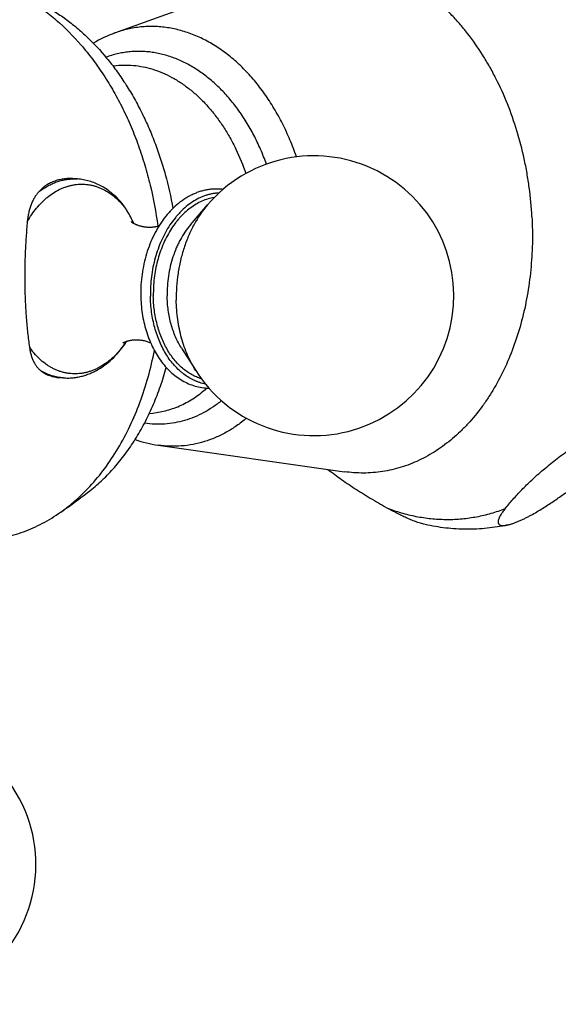
# Model space of a CAD drawing. Units: inches. Extents: x 0 to 11, y 0 to 8.5.
# Drawn here: x 4.2 to 4.8, y 4.6 to 5.5 of the extents above; entities that cross this region are included whole.
import ezdxf

# ---------------------------------------------------------------- set-up
doc = ezdxf.new("R2010")
doc.units = ezdxf.units.IN
doc.header["$LTSCALE"] = 0.605
doc.header["$MEASUREMENT"] = 0
doc.layers.get('0').update_dxf_attribs({"linetype": 'CONTINUOUS'})

msp = doc.modelspace()

# ---------------------------------------------------------------- linework, layer by layer
at = {"color": 7, "linetype": 'CONTINUOUS'}
for p, q in [((4.32907, 5.52642), (4.50265, 5.59)), ((4.32708, 5.49409), (4.33049, 5.49445)), ((4.2886, 5.38316), (4.29225, 5.3829)), ((4.33416, 5.3603), (4.3342, 5.36026)), ((4.33416, 5.3603), (4.3342, 5.36026)), ((4.40326, 5.3377), (4.42004, 5.35737)), ((4.39466, 5.21647), (4.40849, 5.19461)), ((4.27472, 5.18765), (4.27838, 5.18739)), ((4.36299, 5.15247), (4.3664, 5.15283)), ((4.37165, 5.12125), (4.55466, 5.09515))]:
    msp.add_line(p, q, dxfattribs=at)
for centre, radius, start, end in [((4.37178, 5.41022), 0.12381, 110.18104, 121.00424), ((4.52467, 5.26816), 0.1375, 212.33445, 139.54486), ((4.28883, 5.33455), 0.04847, 90.27748, 90.51288), ((4.28883, 5.33469), 0.04833, 85.94223, 90.27861), ((4.38927, 5.2438), 0.12381, 250.99539, 261.81895), ((4.01968, 5.43389), 0.45704, 303.42003, 308.86455), ((4.11399, 4.70911), 0.1375, 145.7743, 36.08721)]:
    msp.add_arc(centre, radius, start, end, dxfattribs=at)
for points, knots in [([(4.73893, 5.34585), (4.73843, 5.35541), (4.7371, 5.36974), (4.73419, 5.38866), (4.73053, 5.40735), (4.7246, 5.4302), (4.71534, 5.45661), (4.70589, 5.47757), (4.69737, 5.49348), (4.68838, 5.50853), (4.67849, 5.52268), (4.66774, 5.53577), (4.65672, 5.54781), (4.64496, 5.55872), (4.63253, 5.56829), (4.62306, 5.57469), (4.61339, 5.58034), (4.60354, 5.58523), (4.59355, 5.58935), (4.58344, 5.59268), (4.57326, 5.59521), (4.56303, 5.59693), (4.55278, 5.59783), (4.54256, 5.59792), (4.5324, 5.59719), (4.52232, 5.59564), (4.51237, 5.59328), (4.50587, 5.59118), (4.50265, 5.59)], [0, 0, 0, 0, 0.073406, 0.110083, 0.146661, 0.219267, 0.290792, 0.360825, 0.395176, 0.429025, 0.495068, 0.527232, 0.558794, 0.620061, 0.649797, 0.678946, 0.707531, 0.735585, 0.763152, 0.790282, 0.817035, 0.843478, 0.869684, 0.895732, 0.921704, 0.947684, 0.973756, 1, 1, 1, 1]), ([(4.2167, 5.57291), (4.22153, 5.57101), (4.23112, 5.56671), (4.24505, 5.55891), (4.2586, 5.54973), (4.27628, 5.53554), (4.29267, 5.51893), (4.30759, 5.50035), (4.3182, 5.48517), (4.32805, 5.46903), (4.33707, 5.45199), (4.34521, 5.43416), (4.35244, 5.41563), (4.35871, 5.3965), (4.36577, 5.37028), (4.3695, 5.35013), (4.37129, 5.33658)], [0, 0, 0, 0, 0.05271, 0.106684, 0.162037, 0.218845, 0.336884, 0.398175, 0.460891, 0.524951, 0.590251, 0.656667, 0.724057, 0.792262, 0.861116, 1, 1, 1, 1]), ([(4.25632, 5.55515), (4.26027, 5.55315), (4.26811, 5.54878), (4.27946, 5.54127), (4.29049, 5.53278), (4.30487, 5.52005), (4.31824, 5.50561), (4.33051, 5.48974), (4.33927, 5.47694), (4.34747, 5.46343), (4.35505, 5.44926), (4.362, 5.4345), (4.36828, 5.4192), (4.37386, 5.40344), (4.38037, 5.38182), (4.38411, 5.3652), (4.38609, 5.35401)], [0, 0, 0, 0, 0.053696, 0.108595, 0.164763, 0.222239, 0.341091, 0.402489, 0.465126, 0.528935, 0.593835, 0.659731, 0.726514, 0.794067, 0.862263, 1, 1, 1, 1]), ([(4.50755, 5.40458), (4.50561, 5.41024), (4.50139, 5.42133), (4.49401, 5.43734), (4.48569, 5.45247), (4.47649, 5.46659), (4.46648, 5.4796), (4.45574, 5.49139), (4.44436, 5.50186), (4.43242, 5.51093), (4.42201, 5.51731), (4.41351, 5.52163), (4.4071, 5.52445), (4.40063, 5.52687), (4.3941, 5.52889), (4.38755, 5.5305), (4.38096, 5.53171), (4.37437, 5.5325), (4.36778, 5.53288), (4.3612, 5.53285), (4.35466, 5.5324), (4.34815, 5.53153), (4.3417, 5.53026), (4.33533, 5.52857), (4.33114, 5.52718), (4.32907, 5.52642)], [0, 0, 0, 0, 0.074499, 0.147705, 0.219388, 0.289357, 0.357458, 0.423592, 0.487713, 0.549838, 0.610057, 0.639508, 0.668549, 0.69721, 0.725527, 0.75354, 0.781292, 0.808832, 0.836207, 0.863471, 0.890676, 0.917878, 0.94513, 0.972487, 1, 1, 1, 1]), ([(4.47805, 5.3975), (4.47629, 5.40243), (4.47247, 5.41209), (4.46583, 5.42601), (4.45838, 5.43914), (4.45018, 5.45139), (4.44129, 5.46265), (4.43178, 5.47284), (4.42172, 5.48188), (4.41118, 5.48969), (4.40026, 5.49622), (4.39083, 5.50057), (4.3832, 5.50334), (4.37747, 5.50506), (4.37171, 5.50642), (4.36592, 5.50743), (4.36013, 5.50808), (4.35435, 5.50837), (4.34858, 5.5083), (4.34283, 5.50787), (4.33713, 5.50708), (4.33147, 5.50594), (4.32587, 5.50444), (4.3222, 5.50321), (4.32038, 5.50253)], [0, 0, 0, 0, 0.074467, 0.147606, 0.219199, 0.289062, 0.357056, 0.423088, 0.487123, 0.549188, 0.609376, 0.667851, 0.696528, 0.724871, 0.752918, 0.780715, 0.808306, 0.835741, 0.863071, 0.890349, 0.917628, 0.944962, 0.972402, 1, 1, 1, 1]), ([(4.33049, 5.49445), (4.33366, 5.49478), (4.34005, 5.49509), (4.34968, 5.4945), (4.3593, 5.49284), (4.36885, 5.49013), (4.37826, 5.4864), (4.38749, 5.48166), (4.39647, 5.47594), (4.40515, 5.46928), (4.41348, 5.46173), (4.4214, 5.45333), (4.42887, 5.44413), (4.43585, 5.43419), (4.44228, 5.42357), (4.45015, 5.40847), (4.45503, 5.3965), (4.45783, 5.38831)], [0, 0, 0, 0, 0.053487, 0.107302, 0.161757, 0.217141, 0.273703, 0.331652, 0.391146, 0.452299, 0.515172, 0.579783, 0.646108, 0.714082, 0.783607, 0.854553, 1, 1, 1, 1]), ([(4.2886, 5.38316), (4.28687, 5.38328), (4.28345, 5.38337), (4.27842, 5.38297), (4.27363, 5.38205), (4.2691, 5.38061), (4.26486, 5.37867), (4.26093, 5.37624), (4.25731, 5.37336), (4.25512, 5.37117), (4.25408, 5.37002)], [0, 0, 0, 0, 0.136097, 0.26729, 0.394118, 0.517437, 0.638371, 0.758218, 0.878332, 1, 1, 1, 1]), ([(4.25408, 5.37002), (4.25538, 5.37105), (4.25803, 5.37301), (4.26217, 5.37561), (4.2664, 5.37784), (4.27071, 5.37969), (4.27508, 5.38114), (4.2795, 5.38219), (4.28394, 5.38284), (4.28692, 5.38301), (4.2884, 5.38302)], [0, 0, 0, 0, 0.133529, 0.264075, 0.391827, 0.517059, 0.64009, 0.7613, 0.881115, 1, 1, 1, 1]), ([(4.3346, 5.36073), (4.3332, 5.36233), (4.33029, 5.36538), (4.32557, 5.36953), (4.32056, 5.3732), (4.31528, 5.37633), (4.30977, 5.37891), (4.30407, 5.38089), (4.29821, 5.38227), (4.29424, 5.38276), (4.29225, 5.3829)], [0, 0, 0, 0, 0.12994, 0.257949, 0.384257, 0.509129, 0.632849, 0.755707, 0.877995, 1, 1, 1, 1]), ([(4.24305, 5.34105), (4.24439, 5.3434), (4.24722, 5.34793), (4.25195, 5.35423), (4.25626, 5.35899), (4.25987, 5.36244), (4.26353, 5.36559), (4.26828, 5.36908), (4.27331, 5.37196), (4.27741, 5.37385), (4.28051, 5.37505), (4.28363, 5.37604), (4.28678, 5.37681), (4.28994, 5.37737), (4.29311, 5.37772), (4.29628, 5.37784), (4.29944, 5.37775), (4.30259, 5.37745), (4.30571, 5.37692), (4.30881, 5.37618), (4.31187, 5.37523), (4.31489, 5.37407), (4.31887, 5.37223), (4.3237, 5.3694), (4.32918, 5.36524), (4.33254, 5.36202), (4.33416, 5.3603)], [0, 0, 0, 0, 0.07339, 0.144578, 0.213459, 0.247032, 0.280026, 0.344297, 0.406451, 0.436824, 0.466772, 0.496341, 0.525585, 0.55456, 0.583327, 0.611951, 0.6405, 0.66904, 0.697641, 0.72637, 0.755292, 0.784468, 0.813958, 0.874057, 0.935982, 1, 1, 1, 1]), ([(4.43534, 5.37268), (4.43403, 5.37284), (4.43139, 5.37306), (4.42742, 5.37309), (4.42345, 5.37281), (4.41949, 5.37224), (4.41556, 5.37138), (4.41168, 5.37022), (4.40785, 5.36878), (4.40409, 5.36707), (4.4004, 5.36508), (4.39558, 5.36207), (4.38979, 5.35765), (4.38336, 5.35146), (4.37745, 5.34441), (4.37212, 5.33659), (4.36741, 5.32808), (4.36338, 5.31899), (4.36005, 5.30941), (4.35747, 5.29945), (4.35504, 5.28581), (4.35441, 5.27535), (4.35452, 5.26839)], [0, 0, 0, 0, 0.026746, 0.05351, 0.080341, 0.107288, 0.1344, 0.161724, 0.189304, 0.217181, 0.245394, 0.273977, 0.33234, 0.39247, 0.454452, 0.518275, 0.583843, 0.650981, 0.719446, 0.788941, 0.859128, 1, 1, 1, 1]), ([(4.25408, 5.37002), (4.25331, 5.36917), (4.25185, 5.36737), (4.24989, 5.36442), (4.24816, 5.36118), (4.24665, 5.35766), (4.24538, 5.35386), (4.24434, 5.34981), (4.24355, 5.34551), (4.24319, 5.34256), (4.24305, 5.34105)], [0, 0, 0, 0, 0.10849, 0.220385, 0.33655, 0.45773, 0.584464, 0.71707, 0.85563, 1, 1, 1, 1]), ([(4.43142, 5.3692), (4.43031, 5.36914), (4.42807, 5.36895), (4.42473, 5.36841), (4.42141, 5.36764), (4.4181, 5.36664), (4.41483, 5.3654), (4.41049, 5.36343), (4.40518, 5.36039), (4.39912, 5.35591), (4.39439, 5.35153), (4.39078, 5.34766), (4.38724, 5.34347), (4.3831, 5.3378), (4.37865, 5.33041), (4.37472, 5.32247), (4.37135, 5.31405), (4.36858, 5.30524), (4.36643, 5.29612), (4.36442, 5.28368), (4.3639, 5.27418), (4.364, 5.26785)], [0, 0, 0, 0, 0.025179, 0.050531, 0.076116, 0.101989, 0.128201, 0.154798, 0.20927, 0.265679, 0.32417, 0.354225, 0.384813, 0.447537, 0.512247, 0.578766, 0.646859, 0.716245, 0.786609, 0.857611, 1, 1, 1, 1]), ([(4.42669, 5.36462), (4.42464, 5.3643), (4.42054, 5.36337), (4.41455, 5.36117), (4.4087, 5.35817), (4.40307, 5.35441), (4.39768, 5.34992), (4.39349, 5.34565), (4.3903, 5.34191), (4.38719, 5.33791), (4.38355, 5.33254), (4.37965, 5.32562), (4.37621, 5.31823), (4.37327, 5.31045), (4.37085, 5.30234), (4.36898, 5.29398), (4.36724, 5.2826), (4.36679, 5.27393), (4.36688, 5.26816)], [0, 0, 0, 0, 0.050647, 0.102456, 0.15576, 0.210812, 0.267783, 0.326757, 0.35701, 0.38776, 0.450695, 0.515455, 0.581857, 0.649679, 0.718657, 0.788503, 0.858906, 1, 1, 1, 1]), ([(4.3342, 5.36026), (4.33549, 5.3589), (4.33798, 5.35603), (4.34024, 5.35297), (4.34133, 5.35138)], [0, 0, 0, 0, 0.493326, 1, 1, 1, 1]), ([(4.34133, 5.35138), (4.34085, 5.35222), (4.33884, 5.3555), (4.3365, 5.35857), (4.3346, 5.36073)], [0, 0, 0, 0, 0.252399, 1, 1, 1, 1]), ([(4.42004, 5.35737), (4.41499, 5.35145), (4.40946, 5.34322), (4.40403, 5.33264), (4.40058, 5.32508), (4.39686, 5.31518), (4.3934, 5.30279), (4.39095, 5.28999), (4.38955, 5.27695), (4.38933, 5.26819), (4.3894, 5.26381)], [0, 0, 0, 0, 0.232517, 0.293283, 0.35494, 0.480575, 0.608736, 0.738612, 0.869332, 1, 1, 1, 1]), ([(4.34765, 5.3393), (4.34668, 5.34136), (4.34466, 5.34543), (4.34247, 5.34941), (4.34133, 5.35138)], [0, 0, 0, 0, 0.500279, 1, 1, 1, 1]), ([(4.73893, 5.34585), (4.73939, 5.33709), (4.73966, 5.31963), (4.73811, 5.29364), (4.73462, 5.26821), (4.72923, 5.24363), (4.722, 5.22015), (4.713, 5.19803), (4.70403, 5.18078), (4.69605, 5.16791), (4.68772, 5.1559), (4.6786, 5.14479), (4.66876, 5.13471), (4.66114, 5.1278), (4.65324, 5.12148), (4.64509, 5.11578), (4.6367, 5.1107), (4.6281, 5.10627), (4.61931, 5.10249), (4.61036, 5.09938), (4.60127, 5.09694), (4.59207, 5.09519), (4.58277, 5.09412), (4.57341, 5.09374), (4.56402, 5.09405), (4.55778, 5.09471), (4.55466, 5.09515)], [0, 0, 0, 0, 0.074274, 0.147861, 0.220383, 0.291491, 0.360878, 0.428293, 0.493552, 0.525348, 0.556573, 0.6173, 0.646849, 0.675873, 0.704402, 0.732471, 0.760123, 0.787408, 0.814381, 0.841103, 0.86764, 0.89406, 0.920434, 0.946835, 0.973334, 1, 1, 1, 1]), ([(4.24305, 5.34105), (4.24281, 5.33855), (4.24237, 5.33351), (4.24179, 5.32587), (4.2413, 5.31809), (4.24078, 5.30748), (4.24041, 5.29406), (4.24043, 5.28327), (4.24052, 5.27786)], [0, 0, 0, 0, 0.118895, 0.240054, 0.363374, 0.488624, 0.743335, 1, 1, 1, 1]), ([(4.34504, 5.34101), (4.34503, 5.34102), (4.34501, 5.34104), (4.34496, 5.34109), (4.345, 5.34105), (4.34502, 5.34103), (4.34507, 5.34099), (4.34513, 5.34094), (4.34523, 5.34086), (4.34535, 5.34076), (4.34549, 5.34065), (4.34573, 5.34048), (4.34609, 5.34023), (4.34658, 5.33991), (4.34717, 5.33956), (4.34783, 5.33919), (4.34857, 5.33881), (4.34938, 5.33843), (4.35027, 5.33805), (4.35121, 5.33768), (4.35221, 5.33733), (4.35326, 5.33701), (4.35435, 5.3367), (4.35548, 5.33643), (4.35664, 5.3362), (4.35783, 5.336), (4.35903, 5.33584), (4.36025, 5.33571), (4.36147, 5.33564), (4.36269, 5.3356), (4.3639, 5.3356), (4.3651, 5.33565), (4.36628, 5.33573), (4.36742, 5.33585), (4.36854, 5.33601), (4.3696, 5.33619), (4.37093, 5.33647), (4.3719, 5.33672), (4.37251, 5.33691)], [0, 0, 0, 0, 0.002311, 0.003429, 0.004646, 0.005646, 0.006916, 0.010251, 0.014619, 0.019987, 0.026319, 0.033582, 0.050767, 0.071272, 0.094831, 0.121185, 0.150082, 0.181275, 0.214527, 0.249612, 0.28631, 0.324406, 0.363695, 0.40398, 0.445067, 0.486764, 0.528886, 0.57125, 0.613674, 0.655974, 0.697971, 0.739478, 0.780308, 0.82027, 0.85917, 0.896807, 0.932971, 1, 1, 1, 1]), ([(4.40326, 5.3377), (4.3995, 5.33328), (4.39538, 5.32715), (4.39133, 5.31928), (4.38877, 5.31364), (4.386, 5.30627), (4.38341, 5.29704), (4.38159, 5.28751), (4.38055, 5.27779), (4.38039, 5.27127), (4.38044, 5.26801)], [0, 0, 0, 0, 0.232517, 0.293283, 0.35494, 0.480574, 0.608736, 0.738613, 0.869332, 1, 1, 1, 1]), ([(4.24052, 5.27786), (4.2406, 5.27251), (4.24093, 5.262), (4.24173, 5.24901), (4.24259, 5.23896), (4.24332, 5.23171), (4.24414, 5.22468), (4.24474, 5.22007), (4.24505, 5.2178)], [0, 0, 0, 0, 0.266027, 0.523413, 0.647655, 0.768546, 0.885981, 1, 1, 1, 1]), ([(4.35452, 5.26839), (4.35462, 5.26248), (4.35534, 5.25366), (4.35749, 5.24217), (4.35967, 5.23388), (4.36241, 5.22591), (4.36568, 5.21836), (4.36946, 5.21126), (4.37374, 5.20468), (4.37849, 5.19869), (4.38367, 5.19333), (4.38925, 5.18865), (4.3952, 5.18471), (4.40145, 5.18155), (4.40796, 5.17922), (4.41465, 5.17774), (4.41919, 5.17735), (4.42146, 5.1773)], [0, 0, 0, 0, 0.142466, 0.212519, 0.281446, 0.349054, 0.415191, 0.479753, 0.542689, 0.604006, 0.663772, 0.722109, 0.779198, 0.835262, 0.890559, 0.945373, 1, 1, 1, 1]), ([(4.41808, 5.1813), (4.41716, 5.18148), (4.41531, 5.1819), (4.41256, 5.1827), (4.40986, 5.18367), (4.40628, 5.18519), (4.4019, 5.1875), (4.39776, 5.19031), (4.39456, 5.19285), (4.39141, 5.19562), (4.38764, 5.19946), (4.38347, 5.20458), (4.37964, 5.2102), (4.37618, 5.21629), (4.37311, 5.22279), (4.37045, 5.22967), (4.36822, 5.23687), (4.36645, 5.24435), (4.36469, 5.25466), (4.36409, 5.26256), (4.364, 5.26785)], [0, 0, 0, 0, 0.025822, 0.051786, 0.077938, 0.104317, 0.157895, 0.212815, 0.240859, 0.269315, 0.327514, 0.387528, 0.449395, 0.513098, 0.57857, 0.645704, 0.71435, 0.784328, 0.855429, 1, 1, 1, 1]), ([(4.41405, 5.1865), (4.41239, 5.18701), (4.4091, 5.18823), (4.40434, 5.1906), (4.39975, 5.19352), (4.39537, 5.19696), (4.39121, 5.2009), (4.38731, 5.20532), (4.38369, 5.21019), (4.38038, 5.21547), (4.37738, 5.22114), (4.37473, 5.22715), (4.37244, 5.23346), (4.37053, 5.24005), (4.369, 5.24685), (4.36748, 5.25621), (4.36696, 5.26337), (4.36688, 5.26816)], [0, 0, 0, 0, 0.051857, 0.104662, 0.158668, 0.214081, 0.271059, 0.329707, 0.39008, 0.452188, 0.515994, 0.581423, 0.648367, 0.716684, 0.78621, 0.856753, 1, 1, 1, 1]), ([(4.39466, 5.21647), (4.3924, 5.22004), (4.38941, 5.22576), (4.38626, 5.23384), (4.38425, 5.24028), (4.38265, 5.24697), (4.38106, 5.2562), (4.38052, 5.26327), (4.38044, 5.26801)], [0, 0, 0, 0, 0.23425, 0.356151, 0.480839, 0.607985, 0.737202, 1, 1, 1, 1]), ([(4.40849, 5.19461), (4.40545, 5.19941), (4.40145, 5.20709), (4.39721, 5.21794), (4.39452, 5.22659), (4.39237, 5.23556), (4.39023, 5.24796), (4.38951, 5.25745), (4.3894, 5.26381)], [0, 0, 0, 0, 0.23425, 0.356151, 0.48084, 0.607985, 0.737202, 1, 1, 1, 1]), ([(4.34021, 5.22302), (4.33869, 5.2207), (4.3355, 5.21625), (4.33019, 5.21017), (4.3245, 5.20485), (4.31849, 5.20034), (4.31321, 5.19727), (4.30889, 5.19529), (4.30564, 5.19404), (4.30235, 5.19302), (4.29904, 5.19224), (4.29572, 5.1917), (4.29239, 5.1914), (4.28906, 5.19134), (4.28574, 5.19151), (4.28244, 5.19193), (4.27916, 5.19258), (4.27593, 5.19347), (4.27274, 5.1946), (4.2696, 5.19596), (4.26652, 5.19754), (4.26351, 5.19935), (4.25957, 5.20207), (4.25486, 5.20603), (4.24965, 5.21154), (4.24653, 5.21564), (4.24505, 5.2178)], [0, 0, 0, 0, 0.071824, 0.141236, 0.208191, 0.27274, 0.33505, 0.365462, 0.395428, 0.425, 0.454237, 0.483202, 0.511964, 0.540595, 0.569171, 0.597765, 0.626454, 0.65531, 0.684405, 0.713805, 0.74357, 0.773757, 0.804414, 0.867272, 0.932421, 1, 1, 1, 1]), ([(4.24505, 5.2178), (4.24523, 5.21644), (4.24568, 5.21382), (4.2466, 5.21006), (4.24776, 5.2066), (4.24915, 5.20345), (4.25076, 5.2006), (4.2526, 5.19808), (4.25464, 5.19587), (4.25615, 5.19459), (4.25694, 5.19401)], [0, 0, 0, 0, 0.150106, 0.291679, 0.425029, 0.550767, 0.669814, 0.783387, 0.892935, 1, 1, 1, 1]), ([(4.27838, 5.18739), (4.27986, 5.18729), (4.28284, 5.1872), (4.28731, 5.18741), (4.29175, 5.18798), (4.29616, 5.18889), (4.30051, 5.19015), (4.30478, 5.19173), (4.30896, 5.19363), (4.31303, 5.19584), (4.31697, 5.19835), (4.32209, 5.20209), (4.32814, 5.20745), (4.33471, 5.21482), (4.33858, 5.22025), (4.3404, 5.22309)], [0, 0, 0, 0, 0.059373, 0.118817, 0.178419, 0.238251, 0.298393, 0.358925, 0.419924, 0.481466, 0.543621, 0.606455, 0.734319, 0.865454, 1, 1, 1, 1]), ([(4.36433, 5.22159), (4.36382, 5.22182), (4.36273, 5.22229), (4.36099, 5.22291), (4.3591, 5.22346), (4.35744, 5.22384), (4.35607, 5.22409), (4.35465, 5.2243), (4.35287, 5.22448), (4.35072, 5.22458), (4.3486, 5.22454), (4.34686, 5.22441), (4.34552, 5.22425), (4.34455, 5.2241), (4.34361, 5.22393), (4.34272, 5.22374), (4.34187, 5.22353), (4.34083, 5.22324), (4.33966, 5.22286), (4.33847, 5.22239), (4.33754, 5.22196), (4.33703, 5.22169), (4.33682, 5.22157)], [0, 0, 0, 0, 0.059774, 0.125066, 0.194675, 0.267477, 0.30474, 0.3424, 0.418387, 0.494427, 0.569501, 0.64257, 0.678023, 0.712571, 0.746071, 0.778375, 0.809331, 0.838785, 0.892535, 0.938279, 0.974598, 1, 1, 1, 1]), ([(4.27141, 5.05242), (4.27436, 5.05437), (4.2802, 5.0585), (4.28862, 5.06528), (4.29675, 5.07268), (4.30728, 5.08343), (4.31959, 5.09835), (4.33275, 5.11819), (4.34432, 5.13994), (4.35416, 5.16337), (4.36219, 5.18825), (4.36623, 5.20544), (4.36794, 5.2142)], [0, 0, 0, 0, 0.055015, 0.110905, 0.167738, 0.225565, 0.344306, 0.467351, 0.59469, 0.726146, 0.861397, 1, 1, 1, 1]), ([(4.30646, 5.07803), (4.31066, 5.08141), (4.31884, 5.08869), (4.33024, 5.10083), (4.34084, 5.11427), (4.35058, 5.12891), (4.35941, 5.14468), (4.36726, 5.16146), (4.3741, 5.17915), (4.37792, 5.19136), (4.37965, 5.19758)], [0, 0, 0, 0, 0.113613, 0.230351, 0.350388, 0.473806, 0.600598, 0.730678, 0.863887, 1, 1, 1, 1]), ([(4.27838, 5.18739), (4.27653, 5.18753), (4.27283, 5.188), (4.26737, 5.18936), (4.26203, 5.19134), (4.25861, 5.19306), (4.25694, 5.19401)], [0, 0, 0, 0, 0.246004, 0.493651, 0.744507, 1, 1, 1, 1]), ([(4.25694, 5.19401), (4.25755, 5.19355), (4.25882, 5.19268), (4.26081, 5.19151), (4.2629, 5.19048), (4.26509, 5.1896), (4.26736, 5.18888), (4.27056, 5.1881), (4.27304, 5.18777), (4.27472, 5.18765)], [0, 0, 0, 0, 0.12032, 0.240793, 0.362014, 0.484605, 0.609179, 0.736296, 1, 1, 1, 1]), ([(4.3664, 5.15283), (4.36878, 5.15308), (4.37353, 5.15378), (4.38057, 5.15543), (4.38749, 5.15767), (4.39428, 5.16049), (4.4009, 5.16388), (4.40734, 5.16783), (4.41357, 5.17233), (4.41753, 5.17565), (4.41947, 5.17739)], [0, 0, 0, 0, 0.120881, 0.242183, 0.364316, 0.487671, 0.612611, 0.739461, 0.86851, 1, 1, 1, 1]), ([(4.43384, 5.16492), (4.43109, 5.16268), (4.42545, 5.1585), (4.41652, 5.15311), (4.40727, 5.14874), (4.39774, 5.14539), (4.38801, 5.1431), (4.37812, 5.14187), (4.36814, 5.14172), (4.3615, 5.14234), (4.35819, 5.14282)], [0, 0, 0, 0, 0.131038, 0.259193, 0.384957, 0.508906, 0.631686, 0.75399, 0.876527, 1, 1, 1, 1]), ([(4.45837, 5.1477), (4.45525, 5.14506), (4.44882, 5.14011), (4.43862, 5.13374), (4.42802, 5.12853), (4.4171, 5.12454), (4.40593, 5.12178), (4.39456, 5.12028), (4.38309, 5.12003), (4.37545, 5.12071), (4.37165, 5.12125)], [0, 0, 0, 0, 0.131416, 0.259814, 0.385692, 0.509637, 0.632315, 0.754444, 0.876761, 1, 1, 1, 1]), ([(4.71503, 5.04281), (4.71551, 5.04291), (4.71649, 5.04315), (4.71849, 5.04371), (4.72106, 5.04457), (4.72417, 5.04576), (4.7273, 5.0471), (4.7304, 5.04854), (4.73347, 5.05006), (4.73648, 5.05162), (4.74039, 5.05376), (4.74513, 5.0565), (4.75064, 5.05988), (4.75596, 5.06329), (4.76109, 5.06674), (4.76607, 5.07019), (4.77247, 5.07477), (4.78018, 5.0805), (4.78911, 5.08742), (4.79769, 5.09432), (4.80463, 5.10007), (4.81004, 5.10466), (4.814, 5.10807), (4.81789, 5.11147), (4.8217, 5.11487), (4.82543, 5.11825), (4.82906, 5.12161), (4.83258, 5.12496), (4.83598, 5.12829), (4.83924, 5.13159), (4.84234, 5.13485), (4.84479, 5.13757), (4.84663, 5.13972), (4.84793, 5.14129), (4.84916, 5.14286), (4.85031, 5.14439), (4.85136, 5.14591), (4.85201, 5.14692), (4.85232, 5.14742)], [0, 0, 0, 0, 0.008416, 0.017236, 0.035757, 0.055007, 0.074592, 0.094266, 0.113881, 0.133353, 0.152636, 0.190557, 0.227598, 0.263797, 0.299222, 0.333944, 0.368033, 0.434557, 0.49921, 0.562286, 0.623958, 0.65429, 0.684282, 0.713919, 0.743183, 0.772037, 0.800441, 0.828337, 0.855653, 0.882296, 0.908151, 0.933069, 0.945119, 0.95686, 0.968259, 0.979278, 0.989875, 1, 1, 1, 1]), ([(4.71248, 5.05865), (4.71372, 5.06019), (4.71626, 5.0633), (4.72024, 5.06794), (4.72446, 5.07264), (4.72894, 5.07739), (4.73371, 5.0822), (4.7406, 5.08881), (4.75002, 5.09715), (4.76232, 5.10709), (4.77568, 5.11708), (4.78992, 5.12705), (4.79973, 5.1336), (4.80473, 5.13688)], [0, 0, 0, 0, 0.048803, 0.099058, 0.150959, 0.204691, 0.26041, 0.318231, 0.440368, 0.570886, 0.708703, 0.852265, 1, 1, 1, 1]), ([(4.53845, 5.09747), (4.54286, 5.09401), (4.55209, 5.08718), (4.56668, 5.07741), (4.58215, 5.06787), (4.59281, 5.06171), (4.59824, 5.05865)], [0, 0, 0, 0, 0.235628, 0.482477, 0.738094, 1, 1, 1, 1]), ([(4.1956, 5.02765), (4.1989, 5.02776), (4.20551, 5.02821), (4.21536, 5.02959), (4.22511, 5.03167), (4.23474, 5.03445), (4.24421, 5.03792), (4.25352, 5.04207), (4.26262, 5.04688), (4.26851, 5.05051), (4.27141, 5.05242)], [0, 0, 0, 0, 0.122924, 0.245843, 0.369068, 0.492905, 0.617648, 0.743575, 0.870947, 1, 1, 1, 1]), ([(4.63406, 5.04326), (4.63326, 5.04344), (4.63167, 5.04384), (4.62929, 5.04453), (4.62691, 5.04529), (4.62376, 5.0464), (4.61989, 5.04791), (4.61609, 5.04955), (4.6131, 5.05093), (4.61017, 5.05233), (4.60518, 5.05482), (4.60099, 5.0571), (4.59824, 5.05865)], [0, 0, 0, 0, 0.062487, 0.125927, 0.189864, 0.253986, 0.381956, 0.508823, 0.571693, 0.634152, 0.757787, 1, 1, 1, 1]), ([(4.71248, 5.05865), (4.70795, 5.05688), (4.69877, 5.05377), (4.68466, 5.0504), (4.67034, 5.04837), (4.6559, 5.0477), (4.64138, 5.04838), (4.62686, 5.05041), (4.61241, 5.05379), (4.60293, 5.05689), (4.59824, 5.05865)], [0, 0, 0, 0, 0.124813, 0.248625, 0.37196, 0.49536, 0.619362, 0.744485, 0.871218, 1, 1, 1, 1]), ([(4.71248, 5.05865), (4.71167, 5.05763), (4.71049, 5.0561), (4.70906, 5.05404), (4.70826, 5.05278), (4.70768, 5.0518), (4.70728, 5.05107), (4.70692, 5.05036), (4.7065, 5.04945), (4.70614, 5.04855), (4.70587, 5.04766), (4.70573, 5.04702), (4.70564, 5.04641), (4.70561, 5.04582), (4.70565, 5.04525), (4.70576, 5.04472), (4.70595, 5.04421), (4.70624, 5.04375), (4.70662, 5.04334), (4.7071, 5.04298), (4.7077, 5.04268), (4.70841, 5.04246), (4.70924, 5.0423), (4.71019, 5.04223), (4.71126, 5.04225), (4.71243, 5.04235), (4.7137, 5.04253), (4.71458, 5.04271), (4.71503, 5.04281)], [0, 0, 0, 0, 0.149595, 0.220249, 0.287695, 0.320108, 0.351582, 0.382058, 0.411488, 0.467009, 0.493025, 0.517849, 0.541481, 0.563975, 0.585457, 0.606147, 0.626411, 0.646766, 0.667898, 0.690593, 0.71567, 0.743883, 0.775858, 0.812041, 0.852656, 0.8977, 0.946951, 1, 1, 1, 1]), ([(4.71503, 5.04281), (4.71172, 5.04208), (4.70505, 5.04081), (4.69496, 5.03946), (4.68481, 5.03867), (4.67463, 5.03845), (4.66443, 5.03879), (4.65425, 5.0397), (4.64411, 5.04116), (4.6374, 5.0425), (4.63406, 5.04326)], [0, 0, 0, 0, 0.124704, 0.249323, 0.373941, 0.498643, 0.623515, 0.748641, 0.874108, 1, 1, 1, 1])]:
    msp.add_open_spline(points, degree=3, knots=knots, dxfattribs=at)

doc.saveas('drawing.dxf')
